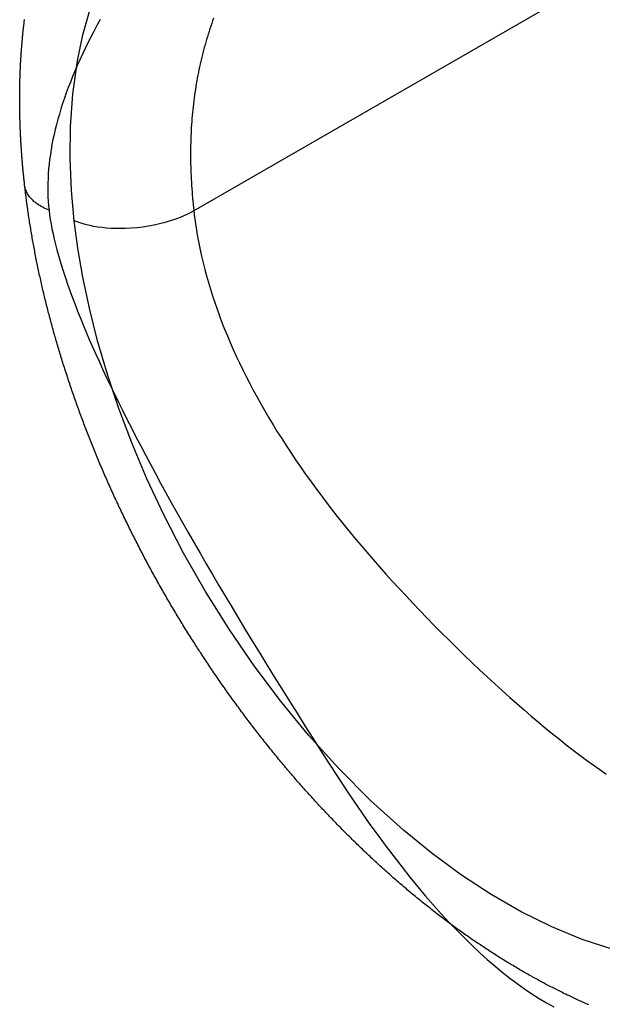
# Model space of a CAD drawing. Extents: x -810 to 2831, y -1991 to 3368.
# Drawn here: x 2438 to 2452, y -580 to -557 of the extents above; entities that cross this region are included whole.
import ezdxf

# ---------------------------------------------------------------- set-up
doc = ezdxf.new("R2010")
doc.units = 0
doc.header["$LTSCALE"] = 20
doc.layers.add('H12H', color=7, linetype='CONTINUOUS')

msp = doc.modelspace()

# ---------------------------------------------------------------- linework, layer by layer
at = {"layer": 'H12H', "color": 7, "linetype": 'CONTINUOUS'}
msp.add_line((2451.269, -555.938), (2441.9, -561.333), dxfattribs=at)
at = {"layer": 'H12H', "color": 7, "linetype": 'CONTINUOUS', "flags": 128}
for points in [[(2439.085, -561.568), (2439.02, -560.852), (2438.988, -560.112), (2438.996, -559.354), (2439.05, -558.581), (2439.159, -557.802), (2439.287, -557.19), (2439.458, -556.585)], [(2437.916, -560.731), (2437.914, -560.71), (2437.912, -560.689), (2437.909, -560.667), (2437.907, -560.646), (2437.905, -560.624), (2437.902, -560.603), (2437.9, -560.582), (2437.898, -560.56), (2437.896, -560.539), (2437.893, -560.517), (2437.891, -560.496), (2437.889, -560.475), (2437.887, -560.453), (2437.885, -560.432), (2437.883, -560.411), (2437.881, -560.389), (2437.879, -560.368), (2437.877, -560.347), (2437.875, -560.325), (2437.873, -560.304), (2437.871, -560.283), (2437.869, -560.262), (2437.867, -560.24), (2437.865, -560.219), (2437.864, -560.198), (2437.862, -560.177), (2437.86, -560.155), (2437.858, -560.134), (2437.857, -560.113), (2437.855, -560.092), (2437.853, -560.07), (2437.852, -560.049), (2437.85, -560.028), (2437.848, -560.007), (2437.847, -559.986), (2437.845, -559.965), (2437.844, -559.943), (2437.842, -559.922), (2437.841, -559.901), (2437.839, -559.88), (2437.838, -559.859), (2437.837, -559.838), (2437.835, -559.816), (2437.834, -559.795), (2437.833, -559.774), (2437.831, -559.753), (2437.83, -559.732), (2437.829, -559.711), (2437.828, -559.69), (2437.826, -559.669), (2437.825, -559.648), (2437.824, -559.627), (2437.823, -559.606), (2437.822, -559.585), (2437.821, -559.564), (2437.82, -559.542), (2437.819, -559.521), (2437.818, -559.5), (2437.817, -559.479), (2437.816, -559.458), (2437.815, -559.437), (2437.814, -559.416), (2437.813, -559.395), (2437.812, -559.374), (2437.812, -559.353), (2437.811, -559.333), (2437.81, -559.312), (2437.809, -559.291), (2437.809, -559.27), (2437.808, -559.249), (2437.807, -559.228), (2437.807, -559.207), (2437.806, -559.186), (2437.805, -559.165), (2437.805, -559.144), (2437.804, -559.123), (2437.804, -559.103), (2437.803, -559.082), (2437.803, -559.061), (2437.802, -559.04), (2437.802, -559.019), (2437.802, -558.998), (2437.801, -558.978), (2437.801, -558.957), (2437.801, -558.936), (2437.8, -558.915), (2437.8, -558.895), (2437.8, -558.874), (2437.8, -558.853), (2437.8, -558.832), (2437.799, -558.812), (2437.799, -558.791), (2437.799, -558.77), (2437.799, -558.75), (2437.799, -558.729), (2437.799, -558.708), (2437.799, -558.688), (2437.799, -558.667), (2437.799, -558.646), (2437.799, -558.626), (2437.799, -558.605), (2437.8, -558.584), (2437.8, -558.564), (2437.8, -558.543), (2437.8, -558.523), (2437.8, -558.502), (2437.801, -558.482), (2437.801, -558.461), (2437.801, -558.441), (2437.802, -558.42), (2437.802, -558.399), (2437.802, -558.379), (2437.803, -558.358), (2437.803, -558.338), (2437.804, -558.317), (2437.804, -558.297), (2437.805, -558.277), (2437.805, -558.256), (2437.806, -558.236), (2437.807, -558.215), (2437.807, -558.195), (2437.808, -558.174), (2437.809, -558.154), (2437.809, -558.134), (2437.81, -558.113), (2437.811, -558.093), (2437.812, -558.073), (2437.813, -558.052), (2437.813, -558.032), (2437.814, -558.011), (2437.815, -557.991), (2437.816, -557.971), (2437.817, -557.951), (2437.818, -557.93), (2437.819, -557.91), (2437.82, -557.89), (2437.821, -557.869), (2437.822, -557.849), (2437.823, -557.829), (2437.824, -557.809), (2437.826, -557.789), (2437.827, -557.768), (2437.828, -557.748), (2437.829, -557.728), (2437.831, -557.708), (2437.832, -557.688), (2437.833, -557.668), (2437.835, -557.647), (2437.836, -557.627), (2437.837, -557.607), (2437.839, -557.587), (2437.84, -557.567), (2437.842, -557.547), (2437.843, -557.527), (2437.845, -557.507), (2437.846, -557.487), (2437.848, -557.467), (2437.85, -557.447), (2437.851, -557.427), (2437.853, -557.407), (2437.855, -557.387), (2437.856, -557.367), (2437.858, -557.347), (2437.86, -557.327), (2437.862, -557.307), (2437.863, -557.287), (2437.865, -557.267), (2437.867, -557.247), (2437.869, -557.227), (2437.871, -557.207), (2437.873, -557.188), (2437.875, -557.168), (2437.877, -557.148), (2437.879, -557.128), (2437.881, -557.108), (2437.883, -557.088), (2437.885, -557.069), (2437.888, -557.049), (2437.89, -557.029), (2437.892, -557.009), (2437.894, -556.989), (2437.896, -556.97), (2437.899, -556.95), (2437.901, -556.93), (2437.903, -556.911), (2437.906, -556.891), (2437.908, -556.871), (2437.911, -556.851), (2437.913, -556.832)], [(2439.694, -556.834), (2439.619, -556.972), (2439.546, -557.109), (2439.475, -557.246), (2439.406, -557.381), (2439.34, -557.516), (2439.276, -557.649), (2439.215, -557.782), (2439.156, -557.913), (2439.1, -558.044), (2439.045, -558.174), (2438.994, -558.302), (2438.944, -558.43), (2438.897, -558.557), (2438.853, -558.683), (2438.811, -558.808), (2438.771, -558.932), (2438.734, -559.056), (2438.699, -559.178), (2438.666, -559.299), (2438.636, -559.419), (2438.608, -559.539), (2438.583, -559.657), (2438.56, -559.775), (2438.539, -559.891), (2438.521, -560.007), (2438.505, -560.122), (2438.492, -560.235), (2438.481, -560.348), (2438.472, -560.46), (2438.466, -560.571), (2438.462, -560.681), (2438.461, -560.79), (2438.462, -560.898), (2438.465, -561.005), (2438.471, -561.111), (2438.479, -561.217), (2438.49, -561.321), (2438.49, -561.321)], [(2442.366, -556.8), (2442.343, -556.862), (2442.321, -556.924), (2442.3, -556.986), (2442.279, -557.049), (2442.258, -557.111), (2442.238, -557.174), (2442.219, -557.237), (2442.2, -557.301), (2442.181, -557.364), (2442.163, -557.428), (2442.145, -557.492), (2442.128, -557.556), (2442.111, -557.621), (2442.095, -557.685), (2442.079, -557.75), (2442.064, -557.815), (2442.049, -557.881), (2442.034, -557.946), (2442.02, -558.012), (2442.007, -558.078), (2441.994, -558.144), (2441.981, -558.21), (2441.969, -558.277), (2441.958, -558.343), (2441.947, -558.41), (2441.936, -558.477), (2441.926, -558.545), (2441.916, -558.612), (2441.907, -558.68), (2441.898, -558.748), (2441.89, -558.816), (2441.882, -558.884), (2441.875, -558.953), (2441.868, -559.022), (2441.862, -559.091), (2441.856, -559.16), (2441.851, -559.229), (2441.846, -559.299), (2441.841, -559.369), (2441.837, -559.439), (2441.834, -559.509), (2441.831, -559.58), (2441.828, -559.65), (2441.826, -559.721), (2441.824, -559.792), (2441.823, -559.864), (2441.823, -559.935), (2441.822, -560.007), (2441.823, -560.079), (2441.823, -560.151), (2441.825, -560.223), (2441.826, -560.296), (2441.829, -560.369), (2441.831, -560.442), (2441.834, -560.515), (2441.838, -560.588), (2441.842, -560.662), (2441.846, -560.735), (2441.851, -560.809), (2441.857, -560.884), (2441.863, -560.958), (2441.869, -561.033), (2441.876, -561.108), (2441.883, -561.183), (2441.891, -561.258), (2441.9, -561.333), (2441.9, -561.333)], [(2451.203, -580.023), (2451.171, -580.009), (2451.14, -579.995), (2451.108, -579.982), (2451.076, -579.967), (2451.045, -579.953), (2451.013, -579.939), (2450.981, -579.925), (2450.95, -579.91), (2450.918, -579.896), (2450.886, -579.881), (2450.854, -579.866), (2450.822, -579.851), (2450.791, -579.836), (2450.759, -579.821), (2450.727, -579.806), (2450.695, -579.791), (2450.663, -579.775), (2450.631, -579.76), (2450.599, -579.744), (2450.567, -579.728), (2450.535, -579.712), (2450.503, -579.696), (2450.471, -579.68), (2450.439, -579.664), (2450.406, -579.648), (2450.374, -579.632), (2450.342, -579.615), (2450.31, -579.599), (2450.278, -579.582), (2450.246, -579.565), (2450.214, -579.549), (2450.182, -579.532), (2450.15, -579.515), (2450.118, -579.498), (2450.086, -579.481), (2450.054, -579.463), (2450.022, -579.446), (2449.99, -579.429), (2449.958, -579.411), (2449.926, -579.394), (2449.894, -579.376), (2449.863, -579.358), (2449.831, -579.34), (2449.799, -579.322), (2449.767, -579.304), (2449.735, -579.286), (2449.703, -579.268), (2449.671, -579.25), (2449.639, -579.232), (2449.607, -579.213), (2449.575, -579.195), (2449.544, -579.176), (2449.512, -579.157), (2449.48, -579.138), (2449.448, -579.119), (2449.416, -579.1), (2449.384, -579.081), (2449.353, -579.062), (2449.321, -579.043), (2449.289, -579.024), (2449.257, -579.004), (2449.225, -578.985), (2449.194, -578.965), (2449.162, -578.945), (2449.13, -578.926), (2449.098, -578.906), (2449.067, -578.886), (2449.035, -578.866), (2449.003, -578.846), (2448.972, -578.825), (2448.94, -578.805), (2448.908, -578.785), (2448.876, -578.764), (2448.845, -578.743), (2448.813, -578.723), (2448.781, -578.702), (2448.75, -578.681), (2448.718, -578.66), (2448.686, -578.639), (2448.655, -578.618), (2448.623, -578.597), (2448.592, -578.576), (2448.56, -578.554), (2448.528, -578.533), (2448.497, -578.511), (2448.465, -578.49), (2448.434, -578.468), (2448.402, -578.446), (2448.371, -578.424), (2448.339, -578.402), (2448.307, -578.38), (2448.276, -578.358), (2448.244, -578.335), (2448.213, -578.313), (2448.182, -578.291), (2448.15, -578.268), (2448.119, -578.246), (2448.087, -578.223), (2448.056, -578.2), (2448.024, -578.177), (2447.993, -578.154), (2447.962, -578.131), (2447.93, -578.108), (2447.899, -578.085), (2447.868, -578.061), (2447.836, -578.038), (2447.805, -578.015), (2447.774, -577.991), (2447.743, -577.967), (2447.711, -577.944), (2447.68, -577.92), (2447.649, -577.896), (2447.618, -577.872), (2447.587, -577.848), (2447.555, -577.823), (2447.524, -577.799), (2447.493, -577.775), (2447.462, -577.75), (2447.431, -577.726), (2447.4, -577.701), (2447.369, -577.676), (2447.338, -577.652), (2447.307, -577.627), (2447.276, -577.602), (2447.245, -577.577), (2447.214, -577.551), (2447.183, -577.526), (2447.152, -577.501), (2447.121, -577.475), (2447.09, -577.45), (2447.059, -577.424), (2447.028, -577.399), (2446.997, -577.373), (2446.966, -577.347), (2446.935, -577.321), (2446.904, -577.295), (2446.874, -577.269), (2446.843, -577.243), (2446.812, -577.216), (2446.781, -577.19), (2446.75, -577.163), (2446.72, -577.137), (2446.689, -577.11), (2446.658, -577.083), (2446.627, -577.056), (2446.597, -577.03), (2446.566, -577.003), (2446.535, -576.975), (2446.505, -576.948), (2446.474, -576.921), (2446.443, -576.894), (2446.413, -576.866), (2446.382, -576.839), (2446.352, -576.811), (2446.321, -576.784), (2446.291, -576.756), (2446.26, -576.728), (2446.23, -576.7), (2446.2, -576.672), (2446.169, -576.645), (2446.139, -576.617), (2446.109, -576.588), (2446.079, -576.56), (2446.049, -576.532), (2446.018, -576.504), (2445.988, -576.476), (2445.958, -576.447), (2445.928, -576.419), (2445.898, -576.39), (2445.869, -576.362), (2445.839, -576.333), (2445.809, -576.304), (2445.779, -576.276), (2445.749, -576.247), (2445.72, -576.218), (2445.69, -576.189), (2445.66, -576.16), (2445.631, -576.131), (2445.601, -576.102), (2445.572, -576.072), (2445.542, -576.043), (2445.513, -576.014), (2445.483, -575.984), (2445.454, -575.955), (2445.424, -575.925), (2445.395, -575.896), (2445.366, -575.866), (2445.337, -575.836), (2445.307, -575.806), (2445.278, -575.777), (2445.249, -575.747), (2445.22, -575.717), (2445.191, -575.687), (2445.162, -575.656), (2445.133, -575.626), (2445.104, -575.596), (2445.075, -575.566), (2445.046, -575.535), (2445.017, -575.505), (2444.989, -575.474), (2444.96, -575.444), (2444.931, -575.413), (2444.903, -575.382), (2444.874, -575.352), (2444.845, -575.321), (2444.817, -575.29), (2444.788, -575.259), (2444.76, -575.228), (2444.731, -575.197), (2444.703, -575.166), (2444.675, -575.134), (2444.646, -575.103), (2444.618, -575.072), (2444.59, -575.04), (2444.561, -575.009), (2444.533, -574.977), (2444.505, -574.946), (2444.477, -574.914), (2444.449, -574.882), (2444.421, -574.851), (2444.393, -574.819), (2444.365, -574.787), (2444.337, -574.755), (2444.309, -574.723), (2444.282, -574.691), (2444.254, -574.659), (2444.226, -574.627), (2444.199, -574.595), (2444.171, -574.562), (2444.143, -574.53), (2444.116, -574.498), (2444.088, -574.465), (2444.061, -574.433), (2444.034, -574.4), (2444.006, -574.368), (2443.979, -574.335), (2443.952, -574.302), (2443.925, -574.27), (2443.897, -574.237), (2443.87, -574.204), (2443.843, -574.171), (2443.816, -574.138), (2443.789, -574.105), (2443.762, -574.072), (2443.735, -574.039), (2443.708, -574.006), (2443.682, -573.972), (2443.655, -573.939), (2443.628, -573.906), (2443.601, -573.872), (2443.575, -573.839), (2443.548, -573.805), (2443.521, -573.772), (2443.495, -573.738), (2443.468, -573.704), (2443.442, -573.671), (2443.416, -573.637), (2443.389, -573.603), (2443.363, -573.569), (2443.337, -573.535), (2443.31, -573.501), (2443.284, -573.467), (2443.258, -573.433), (2443.232, -573.399), (2443.206, -573.364), (2443.18, -573.33), (2443.154, -573.296), (2443.128, -573.261), (2443.102, -573.227), (2443.076, -573.192), (2443.051, -573.158), (2443.025, -573.123), (2442.999, -573.089), (2442.974, -573.054), (2442.948, -573.019), (2442.922, -572.984), (2442.897, -572.949), (2442.871, -572.914), (2442.846, -572.879), (2442.821, -572.844), (2442.795, -572.809), (2442.77, -572.774), (2442.745, -572.739), (2442.72, -572.704), (2442.695, -572.668), (2442.67, -572.633), (2442.645, -572.598), (2442.62, -572.563), (2442.595, -572.527), (2442.57, -572.492), (2442.545, -572.456), (2442.52, -572.421), (2442.496, -572.385), (2442.471, -572.35), (2442.447, -572.314), (2442.422, -572.278), (2442.398, -572.243), (2442.373, -572.207), (2442.349, -572.171), (2442.325, -572.136), (2442.3, -572.1), (2442.276, -572.064), (2442.252, -572.028), (2442.228, -571.992), (2442.204, -571.956), (2442.18, -571.92), (2442.156, -571.884), (2442.132, -571.848), (2442.108, -571.812), (2442.085, -571.776), (2442.061, -571.739), (2442.037, -571.703), (2442.014, -571.667), (2441.99, -571.63), (2441.967, -571.594), (2441.943, -571.558), (2441.92, -571.521), (2441.897, -571.485), (2441.874, -571.448), (2441.85, -571.412), (2441.827, -571.375), (2441.804, -571.339), (2441.781, -571.302), (2441.758, -571.265), (2441.735, -571.228), (2441.712, -571.192), (2441.69, -571.155), (2441.667, -571.118), (2441.644, -571.081), (2441.622, -571.044), (2441.599, -571.007), (2441.576, -570.97), (2441.554, -570.933), (2441.531, -570.896), (2441.509, -570.859), (2441.487, -570.822), (2441.465, -570.785), (2441.442, -570.747), (2441.42, -570.71), (2441.398, -570.673), (2441.376, -570.636), (2441.354, -570.598), (2441.332, -570.561), (2441.31, -570.523), (2441.288, -570.486), (2441.267, -570.448), (2441.245, -570.411), (2441.223, -570.373), (2441.202, -570.336), (2441.18, -570.298), (2441.159, -570.261), (2441.137, -570.223), (2441.116, -570.185), (2441.095, -570.147), (2441.074, -570.11), (2441.052, -570.072), (2441.031, -570.034), (2441.01, -569.996), (2440.989, -569.959), (2440.968, -569.921), (2440.948, -569.883), (2440.927, -569.845), (2440.906, -569.807), (2440.885, -569.769), (2440.865, -569.731), (2440.844, -569.693), (2440.824, -569.655), (2440.803, -569.617), (2440.783, -569.578), (2440.763, -569.54), (2440.742, -569.502), (2440.722, -569.464), (2440.702, -569.426), (2440.682, -569.387), (2440.662, -569.349), (2440.642, -569.311), (2440.622, -569.272), (2440.602, -569.234), (2440.582, -569.196), (2440.563, -569.157), (2440.543, -569.119), (2440.523, -569.08), (2440.504, -569.042), (2440.484, -569.003), (2440.465, -568.965), (2440.446, -568.926), (2440.426, -568.887), (2440.407, -568.849), (2440.388, -568.81), (2440.369, -568.771), (2440.35, -568.733), (2440.331, -568.694), (2440.312, -568.655), (2440.293, -568.616), (2440.274, -568.577), (2440.255, -568.538), (2440.237, -568.5), (2440.218, -568.461), (2440.199, -568.422), (2440.181, -568.383), (2440.162, -568.344), (2440.144, -568.305), (2440.126, -568.266), (2440.107, -568.226), (2440.089, -568.187), (2440.071, -568.148), (2440.053, -568.109), (2440.035, -568.07), (2440.017, -568.031), (2439.999, -567.992), (2439.981, -567.952), (2439.963, -567.913), (2439.946, -567.874), (2439.928, -567.835), (2439.911, -567.796), (2439.893, -567.757), (2439.876, -567.717), (2439.858, -567.678), (2439.841, -567.639), (2439.824, -567.6), (2439.807, -567.561), (2439.79, -567.522), (2439.773, -567.482), (2439.756, -567.443), (2439.739, -567.404), (2439.723, -567.365), (2439.706, -567.326), (2439.689, -567.287), (2439.673, -567.248), (2439.656, -567.208), (2439.64, -567.169), (2439.624, -567.13), (2439.608, -567.091), (2439.591, -567.052), (2439.575, -567.013), (2439.559, -566.973), (2439.543, -566.934), (2439.527, -566.895), (2439.512, -566.856), (2439.496, -566.817), (2439.48, -566.778), (2439.465, -566.739), (2439.449, -566.699), (2439.434, -566.66), (2439.418, -566.621), (2439.403, -566.582), (2439.388, -566.543), (2439.373, -566.504), (2439.358, -566.465), (2439.343, -566.426), (2439.328, -566.386), (2439.313, -566.347), (2439.298, -566.308), (2439.283, -566.269), (2439.269, -566.23), (2439.254, -566.191), (2439.24, -566.152), (2439.225, -566.113), (2439.211, -566.073), (2439.197, -566.034), (2439.183, -565.995), (2439.168, -565.956), (2439.154, -565.917), (2439.14, -565.878), (2439.126, -565.839), (2439.113, -565.8), (2439.099, -565.76), (2439.085, -565.721), (2439.071, -565.682), (2439.058, -565.643), (2439.044, -565.604), (2439.031, -565.565), (2439.018, -565.526), (2439.004, -565.487), (2438.991, -565.448), (2438.978, -565.409), (2438.965, -565.369), (2438.952, -565.33), (2438.939, -565.291), (2438.926, -565.252), (2438.914, -565.213), (2438.901, -565.174), (2438.888, -565.135), (2438.876, -565.096), (2438.863, -565.057), (2438.851, -565.018), (2438.838, -564.98), (2438.826, -564.941), (2438.814, -564.902), (2438.802, -564.863), (2438.79, -564.824), (2438.778, -564.785), (2438.766, -564.746), (2438.754, -564.707), (2438.742, -564.668), (2438.731, -564.629), (2438.719, -564.591), (2438.707, -564.552), (2438.696, -564.513), (2438.684, -564.474), (2438.673, -564.435), (2438.662, -564.397), (2438.651, -564.358), (2438.639, -564.319), (2438.628, -564.28), (2438.617, -564.241), (2438.607, -564.203), (2438.596, -564.164), (2438.585, -564.125), (2438.574, -564.087), (2438.564, -564.048), (2438.553, -564.009), (2438.542, -563.971), (2438.532, -563.932), (2438.522, -563.893), (2438.511, -563.855), (2438.501, -563.816), (2438.491, -563.777), (2438.481, -563.739), (2438.471, -563.7), (2438.461, -563.661), (2438.451, -563.623), (2438.442, -563.584), (2438.432, -563.546), (2438.422, -563.507), (2438.413, -563.469), (2438.403, -563.43), (2438.394, -563.392), (2438.384, -563.353), (2438.375, -563.315), (2438.366, -563.276), (2438.357, -563.238), (2438.348, -563.199), (2438.339, -563.161), (2438.33, -563.122), (2438.321, -563.084), (2438.312, -563.045), (2438.303, -563.007), (2438.295, -562.969), (2438.286, -562.93), (2438.278, -562.892), (2438.269, -562.853), (2438.261, -562.815), (2438.253, -562.777), (2438.245, -562.738), (2438.236, -562.7), (2438.228, -562.662), (2438.22, -562.624), (2438.213, -562.585), (2438.205, -562.547), (2438.197, -562.509), (2438.189, -562.471), (2438.182, -562.433), (2438.174, -562.395), (2438.167, -562.356), (2438.159, -562.318), (2438.152, -562.28), (2438.145, -562.242), (2438.138, -562.204), (2438.131, -562.166), (2438.124, -562.128), (2438.117, -562.09), (2438.11, -562.052), (2438.103, -562.014), (2438.096, -561.976), (2438.09, -561.938), (2438.083, -561.9), (2438.077, -561.862), (2438.07, -561.824), (2438.064, -561.786), (2438.058, -561.748), (2438.051, -561.71), (2438.045, -561.673), (2438.039, -561.635), (2438.033, -561.597), (2438.027, -561.559), (2438.022, -561.521), (2438.016, -561.484), (2438.01, -561.446), (2438.005, -561.408), (2437.999, -561.37), (2437.994, -561.333), (2437.988, -561.295), (2437.983, -561.257), (2437.978, -561.22), (2437.973, -561.182), (2437.967, -561.144), (2437.962, -561.107), (2437.958, -561.069), (2437.953, -561.032), (2437.948, -560.994), (2437.943, -560.956), (2437.939, -560.919), (2437.934, -560.881), (2437.929, -560.844), (2437.925, -560.806), (2437.921, -560.769), (2437.916, -560.731), (2437.916, -560.731)], [(2438.49, -561.321), (2438.451, -561.305), (2438.414, -561.287), (2438.377, -561.27), (2438.342, -561.251), (2438.307, -561.232), (2438.274, -561.212), (2438.242, -561.191), (2438.212, -561.17), (2438.185, -561.151), (2438.16, -561.131), (2438.136, -561.111), (2438.113, -561.09), (2438.091, -561.069), (2438.07, -561.047), (2438.051, -561.025), (2438.033, -561.003), (2438.016, -560.981), (2438, -560.958), (2437.986, -560.935), (2437.973, -560.911), (2437.961, -560.888), (2437.951, -560.864), (2437.941, -560.838), (2437.932, -560.811), (2437.926, -560.785), (2437.92, -560.758), (2437.916, -560.731)], [(2438.49, -561.321), (2438.503, -561.426), (2438.519, -561.535), (2438.538, -561.647), (2438.559, -561.761), (2438.584, -561.879), (2438.611, -562), (2438.642, -562.124), (2438.675, -562.252), (2438.711, -562.382), (2438.75, -562.515), (2438.791, -562.652), (2438.836, -562.792), (2438.883, -562.934), (2438.934, -563.08), (2438.987, -563.229), (2439.043, -563.382), (2439.102, -563.537), (2439.163, -563.695), (2439.228, -563.857), (2439.295, -564.021), (2439.365, -564.189), (2439.439, -564.36), (2439.514, -564.534), (2439.593, -564.711), (2439.675, -564.891), (2439.759, -565.074), (2439.847, -565.261), (2439.937, -565.45), (2440.03, -565.643), (2440.126, -565.839), (2440.225, -566.038), (2440.326, -566.24), (2440.431, -566.445), (2440.538, -566.653), (2440.648, -566.864), (2440.762, -567.079), (2440.877, -567.296), (2440.996, -567.517), (2441.118, -567.741), (2441.242, -567.968), (2441.37, -568.198), (2441.5, -568.431), (2441.633, -568.667), (2441.769, -568.907), (2441.907, -569.149), (2442.049, -569.395), (2442.193, -569.644), (2442.341, -569.895), (2442.491, -570.15), (2442.644, -570.408), (2442.8, -570.67), (2442.958, -570.934), (2443.12, -571.201), (2443.284, -571.472), (2443.452, -571.746), (2443.622, -572.022), (2443.795, -572.302), (2443.971, -572.585), (2444.149, -572.871), (2444.331, -573.161), (2444.515, -573.453), (2444.703, -573.748), (2444.893, -574.047), (2445.086, -574.349), (2445.28, -574.648), (2445.473, -574.941), (2445.665, -575.226), (2445.857, -575.503), (2446.047, -575.774), (2446.237, -576.037), (2446.426, -576.292), (2446.614, -576.541), (2446.802, -576.782), (2446.988, -577.016), (2447.174, -577.243), (2447.359, -577.462), (2447.543, -577.674), (2447.726, -577.879), (2447.908, -578.076), (2448.09, -578.266), (2448.271, -578.449), (2448.451, -578.624), (2448.63, -578.792), (2448.808, -578.953), (2448.986, -579.107), (2449.162, -579.253), (2449.338, -579.392), (2449.513, -579.524), (2449.687, -579.648), (2449.86, -579.765), (2450.033, -579.875), (2450.205, -579.977), (2450.375, -580.072)], [(2441.9, -561.333), (2441.827, -561.373), (2441.749, -561.413), (2441.667, -561.451), (2441.58, -561.488), (2441.488, -561.523), (2441.394, -561.557), (2441.296, -561.588), (2441.195, -561.617), (2441.09, -561.643), (2440.962, -561.672), (2440.831, -561.696), (2440.697, -561.717), (2440.562, -561.733), (2440.427, -561.744), (2440.292, -561.751), (2440.178, -561.753), (2440.065, -561.752), (2439.954, -561.747), (2439.846, -561.74), (2439.74, -561.729), (2439.639, -561.715), (2439.541, -561.699), (2439.455, -561.682), (2439.373, -561.662), (2439.295, -561.641), (2439.221, -561.618), (2439.151, -561.593), (2439.085, -561.568)], [(2441.9, -561.333), (2441.918, -561.485), (2441.939, -561.637), (2441.963, -561.789), (2441.989, -561.942), (2442.017, -562.095), (2442.049, -562.248), (2442.082, -562.402), (2442.119, -562.556), (2442.158, -562.711), (2442.199, -562.866), (2442.244, -563.021), (2442.29, -563.176), (2442.34, -563.332), (2442.392, -563.489), (2442.446, -563.646), (2442.503, -563.803), (2442.563, -563.96), (2442.625, -564.118), (2442.69, -564.277), (2442.757, -564.435), (2442.827, -564.594), (2442.899, -564.754), (2442.974, -564.914), (2443.052, -565.074), (2443.132, -565.234), (2443.215, -565.395), (2443.3, -565.557), (2443.388, -565.718), (2443.479, -565.88), (2443.572, -566.043), (2443.667, -566.206), (2443.766, -566.369), (2443.866, -566.532), (2443.97, -566.696), (2444.076, -566.861), (2444.184, -567.025), (2444.295, -567.191), (2444.409, -567.356), (2444.525, -567.522), (2444.644, -567.688), (2444.766, -567.855), (2444.89, -568.022), (2445.016, -568.189), (2445.145, -568.357), (2445.277, -568.525), (2445.411, -568.693), (2445.548, -568.862), (2445.687, -569.031), (2445.829, -569.201), (2445.974, -569.371), (2446.121, -569.541), (2446.271, -569.712), (2446.423, -569.883), (2446.578, -570.055), (2446.736, -570.226), (2446.896, -570.399), (2447.058, -570.571), (2447.223, -570.744), (2447.391, -570.918), (2447.561, -571.091), (2447.734, -571.266), (2447.91, -571.44), (2448.088, -571.615), (2448.269, -571.79), (2448.45, -571.964), (2448.629, -572.134), (2448.808, -572.301), (2448.984, -572.464), (2449.16, -572.623), (2449.334, -572.779), (2449.506, -572.932), (2449.677, -573.081), (2449.846, -573.226), (2450.014, -573.368), (2450.18, -573.507), (2450.345, -573.641), (2450.509, -573.773), (2450.671, -573.901), (2450.831, -574.025), (2450.991, -574.146), (2451.148, -574.263), (2451.304, -574.377), (2451.459, -574.487), (2451.612, -574.593)], [(2451.753, -578.714), (2451.047, -578.483), (2450.331, -578.189), (2449.61, -577.834), (2448.903, -577.428), (2448.202, -576.97), (2447.511, -576.463), (2446.836, -575.914), (2446.057, -575.21), (2445.311, -574.461), (2444.604, -573.678), (2443.938, -572.868), (2443.318, -572.042), (2442.745, -571.207), (2442.174, -570.296), (2441.66, -569.393), (2441.201, -568.505), (2440.796, -567.638), (2440.442, -566.797), (2440.136, -565.987), (2439.875, -565.21), (2439.635, -564.395), (2439.441, -563.623), (2439.287, -562.895), (2439.17, -562.21), (2439.085, -561.568)]]:
    msp.add_lwpolyline(points, dxfattribs=at)

doc.saveas('drawing.dxf')
